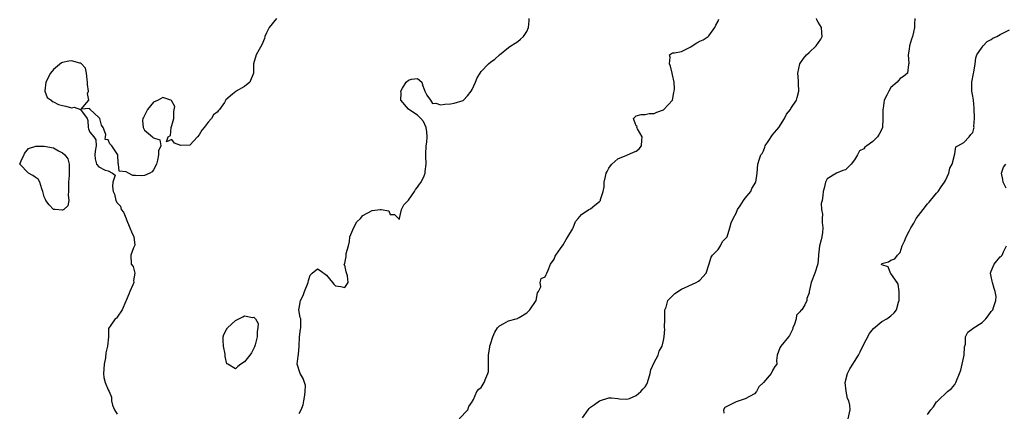
# Model space of a CAD drawing. Units: inches. Extents: x 2610000 to 2613000, y 1503000 to 1506000.
# Drawn here: x 2611464 to 2611680, y 1503137 to 1503223 of the extents above; entities that cross this region are included whole.
import ezdxf

# ---------------------------------------------------------------- set-up
doc = ezdxf.new("R2010")
doc.units = ezdxf.units.IN
doc.header["$MEASUREMENT"] = 0
doc.layers.add('LD26101503_2ft', color=247, linetype='Continuous')

msp = doc.modelspace()

# ---------------------------------------------------------------- linework, layer by layer
at = {"layer": 'LD26101503_2ft'}
for points, elevation in [([(2611520.01, 1503223), (2611518.36, 1503221), (2611517.84, 1503219.84), (2611517.44, 1503219), (2611517.4, 1503218.6), (2611516.81, 1503217.19), (2611516.2, 1503216.2), (2611515.55, 1503215), (2611514.94, 1503213), (2611514.96, 1503211), (2611514.12, 1503209), (2611513, 1503208.02), (2611511.15, 1503207), (2611511.04, 1503206.96), (2611510.36, 1503206.36), (2611508.87, 1503205.13), (2611508.55, 1503204.55), (2611507.52, 1503203), (2611507.25, 1503202.75), (2611507, 1503202.39), (2611506.18, 1503201.82), (2611505.69, 1503201), (2611505, 1503200.2), (2611504.08, 1503199), (2611503.57, 1503198.43), (2611503, 1503197.45), (2611502.63, 1503197), (2611501, 1503195.18), (2611499, 1503195.04), (2611497.62, 1503195.62), (2611497, 1503196.39), (2611495.87, 1503195.87), (2611496.23, 1503197), (2611496.75, 1503197.25), (2611496.85, 1503199), (2611497, 1503199.46), (2611497.42, 1503201), (2611497.47, 1503202.53), (2611497.64, 1503203.64), (2611497, 1503204.84), (2611496.96, 1503204.96), (2611496.8, 1503205), (2611495, 1503205.63), (2611493.98, 1503205), (2611493, 1503204.62), (2611491.69, 1503203), (2611491.47, 1503202.53), (2611490.77, 1503201.23), (2611490.67, 1503201), (2611490.59, 1503200.59), (2611490.7, 1503199), (2611491, 1503198.46), (2611492.75, 1503197), (2611492.86, 1503196.86), (2611493, 1503196.75), (2611494.35, 1503196.35), (2611494.62, 1503195), (2611494.09, 1503193.91), (2611494.1, 1503193), (2611493.86, 1503191.86), (2611493.66, 1503191), (2611493, 1503189.7), (2611492.68, 1503189.32), (2611492.19, 1503189), (2611491, 1503188.48), (2611490.4, 1503188.4), (2611489, 1503188.48), (2611488.48, 1503188.48), (2611487.46, 1503189), (2611487, 1503189.3), (2611485.43, 1503189.44), (2611485.3, 1503191), (2611485.21, 1503191.21), (2611485.14, 1503193), (2611483.83, 1503195), (2611483.42, 1503195.42), (2611483, 1503196.34), (2611482.37, 1503196.37), (2611482.41, 1503197), (2611482.54, 1503197.46), (2611481.95, 1503199), (2611481.57, 1503199.57), (2611481.17, 1503201), (2611481, 1503201.23), (2611479.02, 1503203.02), (2611479, 1503203.21), (2611477.07, 1503203.07), (2611478.79, 1503205), (2611478.49, 1503206.49), (2611478.69, 1503207), (2611478.49, 1503208.49), (2611478.51, 1503209), (2611478.41, 1503209.59), (2611478.29, 1503211), (2611478.03, 1503212.03), (2611477.12, 1503213.12), (2611477, 1503213.16), (2611476.81, 1503213.19), (2611475, 1503213.71), (2611474.38, 1503213.62), (2611473, 1503213.31), (2611472.78, 1503213.22), (2611471, 1503211.76), (2611470.36, 1503211), (2611469.36, 1503209), (2611469.1, 1503207.1), (2611469.11, 1503207), (2611469.65, 1503205.65), (2611470.48, 1503205), (2611470.74, 1503204.74), (2611471, 1503204.66), (2611472.1, 1503204.1), (2611473, 1503203.87), (2611473.74, 1503203.74), (2611475, 1503203.38), (2611475.53, 1503203.53), (2611476.98, 1503203), (2611478.43, 1503201), (2611478.56, 1503200.56), (2611478.6, 1503199), (2611478.72, 1503198.72), (2611479, 1503197.97), (2611479.85, 1503197), (2611480.34, 1503196.34), (2611480.38, 1503195), (2611480.17, 1503193.83), (2611480.13, 1503193), (2611480.17, 1503192.17), (2611480.45, 1503191), (2611481, 1503190.36), (2611482.34, 1503189.66), (2611483, 1503189.5), (2611484, 1503189), (2611484.55, 1503188.55), (2611484.07, 1503187), (2611483.97, 1503186.03), (2611484.1, 1503185), (2611484.39, 1503184.39), (2611484.68, 1503183), (2611485, 1503182.45), (2611485.72, 1503181.72), (2611485.91, 1503181), (2611486.42, 1503180.42), (2611486.95, 1503179), (2611487, 1503178.94), (2611487.82, 1503177), (2611488.12, 1503176.12), (2611488.64, 1503175), (2611488.86, 1503173.14), (2611488.83, 1503173), (2611488.6, 1503172.6), (2611488.04, 1503171), (2611488.07, 1503169), (2611488.49, 1503168.49), (2611488.9, 1503167), (2611488.6, 1503165.4), (2611488.65, 1503165), (2611488.44, 1503164.44), (2611487.78, 1503163), (2611487.57, 1503162.43), (2611486.96, 1503161.04), (2611486.87, 1503160.87), (2611486.11, 1503159), (2611485, 1503157.33), (2611484.85, 1503157.15), (2611484.56, 1503157), (2611483.61, 1503155.61), (2611483.1, 1503154.9), (2611483.08, 1503153), (2611482.87, 1503151), (2611482.48, 1503149.52), (2611482.41, 1503148.41), (2611482.14, 1503147), (2611482.09, 1503145.91), (2611482.03, 1503145), (2611482.07, 1503144.07), (2611482.37, 1503143), (2611483, 1503141.39), (2611483.23, 1503141), (2611483.76, 1503139.76), (2611483.77, 1503139), (2611484.01, 1503137.99), (2611484.41, 1503137), (2611485, 1503136.07)], 8268), ([(2611525, 1503136.2), (2611525.46, 1503137), (2611525.9, 1503138.1), (2611526.01, 1503139), (2611526.21, 1503140.21), (2611526.27, 1503141), (2611526.36, 1503142.36), (2611526.19, 1503143), (2611525.86, 1503143.86), (2611525.21, 1503145), (2611524.57, 1503147), (2611524.76, 1503148.76), (2611524.85, 1503149.15), (2611524.98, 1503151), (2611525.07, 1503153), (2611525.31, 1503154.69), (2611525.38, 1503155), (2611525.38, 1503155.38), (2611525.32, 1503157), (2611525.24, 1503157.25), (2611524.92, 1503159), (2611525, 1503159.31), (2611525.29, 1503161), (2611525.9, 1503162.1), (2611526.15, 1503163), (2611526.93, 1503165), (2611527, 1503165.43), (2611527.4, 1503166.6), (2611527.83, 1503167), (2611529, 1503167.95), (2611529.6, 1503167.6), (2611531, 1503166.57), (2611532.28, 1503165), (2611532.62, 1503164.62), (2611533, 1503164.25), (2611534.11, 1503164.11), (2611535, 1503163.88), (2611535.76, 1503165), (2611535.59, 1503166.41), (2611535.28, 1503167.28), (2611535, 1503168.75), (2611534.89, 1503168.89), (2611535, 1503169.25), (2611535.28, 1503170.72), (2611535.29, 1503171), (2611535.33, 1503171.33), (2611535.8, 1503173), (2611536.02, 1503173.98), (2611536.15, 1503175), (2611536.96, 1503177.04), (2611537, 1503177.08), (2611537.68, 1503178.32), (2611538.45, 1503179), (2611539, 1503179.66), (2611541, 1503180.81), (2611542.77, 1503181), (2611543, 1503181.04), (2611544.7, 1503180.7), (2611545, 1503179.93), (2611545.91, 1503179.91), (2611546.79, 1503179), (2611547, 1503178.9), (2611547.06, 1503179.06), (2611547.5, 1503181), (2611547.97, 1503182.03), (2611549, 1503183.04), (2611550.35, 1503185), (2611550.56, 1503185.44), (2611551, 1503185.93), (2611551.43, 1503186.57), (2611551.8, 1503187), (2611552.42, 1503188.42), (2611552.63, 1503189), (2611552.65, 1503189.35), (2611552.91, 1503191), (2611552.8, 1503192.8), (2611552.81, 1503193), (2611552.84, 1503193.16), (2611552.9, 1503195), (2611553, 1503195.84), (2611553.09, 1503197), (2611553, 1503198.07), (2611552.89, 1503199), (2611552.31, 1503200.31), (2611551.7, 1503201), (2611551, 1503201.75), (2611549.09, 1503203), (2611549.06, 1503203.06), (2611549, 1503203.06), (2611547.35, 1503205), (2611547.41, 1503206.59), (2611547.34, 1503207), (2611547.68, 1503207.68), (2611548.5, 1503209), (2611549, 1503209.46), (2611549.67, 1503209.67), (2611551, 1503209.81), (2611551.93, 1503209), (2611552.17, 1503208.17), (2611552.59, 1503207), (2611553, 1503206.14), (2611553.86, 1503205), (2611554.3, 1503204.3), (2611555, 1503204.34), (2611556.02, 1503204.02), (2611557, 1503204.17), (2611558.24, 1503204.24), (2611559, 1503204.39), (2611561, 1503204.96), (2611561.06, 1503205), (2611562, 1503206), (2611562.78, 1503207), (2611563, 1503207.39), (2611563.7, 1503209), (2611564.06, 1503209.94), (2611564.73, 1503211), (2611565, 1503211.36), (2611566.59, 1503213), (2611567, 1503213.35), (2611567.94, 1503214.06), (2611569, 1503214.99), (2611571, 1503216.62), (2611571.51, 1503217), (2611572.45, 1503217.55), (2611573, 1503217.95), (2611573.6, 1503218.4), (2611574.24, 1503219), (2611575, 1503220.09), (2611575.37, 1503221), (2611575.54, 1503222.46), (2611575.48, 1503223)], 8270), ([(2611560.15, 1503135), (2611562.02, 1503137), (2611562.29, 1503137.71), (2611563, 1503138.78), (2611563.07, 1503138.93), (2611563.27, 1503139.27), (2611564, 1503141), (2611564.45, 1503141.55), (2611565, 1503141.91), (2611565.63, 1503143), (2611565.97, 1503143.97), (2611566.46, 1503145), (2611566.56, 1503145.44), (2611566.56, 1503149), (2611566.86, 1503150.86), (2611566.86, 1503151), (2611567, 1503151.45), (2611567.52, 1503153), (2611567.97, 1503154.03), (2611568.59, 1503155), (2611569, 1503155.43), (2611569.94, 1503155.94), (2611571, 1503156.55), (2611572.68, 1503157), (2611572.93, 1503157.07), (2611573, 1503157.11), (2611573.3, 1503157.3), (2611575, 1503158.28), (2611575.35, 1503158.65), (2611575.64, 1503159), (2611577.04, 1503161), (2611577.32, 1503162.68), (2611577.53, 1503163), (2611578.04, 1503164.04), (2611577.93, 1503165), (2611578.14, 1503165.86), (2611579, 1503166.22), (2611579.25, 1503166.75), (2611579.41, 1503167), (2611579.66, 1503167.66), (2611580.23, 1503169), (2611581, 1503170.13), (2611581.25, 1503170.75), (2611581.4, 1503171), (2611582.41, 1503172.41), (2611583, 1503173.26), (2611583.61, 1503174.39), (2611583.99, 1503175), (2611585, 1503176.69), (2611585.17, 1503177), (2611585.66, 1503178.34), (2611586.25, 1503179), (2611587, 1503179.94), (2611588.64, 1503181), (2611589, 1503181.19), (2611589.95, 1503181.95), (2611591, 1503182.76), (2611591.11, 1503182.89), (2611591.16, 1503183), (2611591.19, 1503183.19), (2611591.78, 1503185), (2611591.98, 1503186.02), (2611592.02, 1503187), (2611592.29, 1503188.29), (2611592.46, 1503189), (2611592.63, 1503189.37), (2611593, 1503190.12), (2611593.36, 1503190.64), (2611593.69, 1503191), (2611595, 1503192.17), (2611597, 1503192.98), (2611598.4, 1503193.6), (2611599, 1503193.86), (2611599.65, 1503194.35), (2611600.17, 1503195), (2611600.24, 1503196.24), (2611600.35, 1503197), (2611599.28, 1503198.72), (2611599.15, 1503199), (2611599.22, 1503199.22), (2611599, 1503199.37), (2611598.58, 1503200.58), (2611598.46, 1503201), (2611598.7, 1503201.3), (2611599, 1503201.58), (2611600.14, 1503201.86), (2611601, 1503201.86), (2611601.89, 1503202.11), (2611603, 1503202.13), (2611603.59, 1503202.41), (2611605, 1503202.92), (2611605.13, 1503203), (2611606.99, 1503205), (2611607.3, 1503206.7), (2611607.39, 1503207), (2611607.44, 1503207.44), (2611607.35, 1503209), (2611607, 1503210.63), (2611606.95, 1503211), (2611606.53, 1503212.53), (2611606.32, 1503213), (2611606.51, 1503214.51), (2611606.34, 1503215), (2611607, 1503215.46), (2611607.42, 1503215.42), (2611609, 1503215.74), (2611610.45, 1503216.45), (2611611, 1503216.77), (2611611.31, 1503217), (2611612.36, 1503217.64), (2611613, 1503217.96), (2611613.71, 1503218.29), (2611614.8, 1503219), (2611615, 1503219.18), (2611616.29, 1503221), (2611616.52, 1503221.48), (2611617, 1503222.42), (2611617.17, 1503222.83)], 8272), ([(2611587.26, 1503135.26), (2611588.49, 1503137), (2611588.69, 1503137.31), (2611589, 1503137.57), (2611589.84, 1503138.16), (2611591, 1503138.95), (2611593, 1503139.62), (2611593.6, 1503139.6), (2611595, 1503139.45), (2611595.39, 1503139.39), (2611597, 1503139.36), (2611597.52, 1503139.52), (2611599, 1503140.15), (2611600.06, 1503141), (2611600.49, 1503141.51), (2611601, 1503142.06), (2611601.35, 1503142.65), (2611601.51, 1503143), (2611602.06, 1503145), (2611602.24, 1503145.76), (2611603, 1503147.36), (2611603.82, 1503149), (2611604.1, 1503149.9), (2611604.73, 1503151), (2611605, 1503152.2), (2611605.14, 1503153), (2611605.28, 1503154.72), (2611605.25, 1503155), (2611605.28, 1503157), (2611605.35, 1503157.35), (2611605.32, 1503159), (2611605.58, 1503159.58), (2611605.99, 1503161), (2611606.47, 1503161.53), (2611607, 1503162.07), (2611607.48, 1503162.52), (2611609, 1503163.5), (2611612.23, 1503165), (2611612.74, 1503165.26), (2611613, 1503165.49), (2611614.4, 1503167), (2611615, 1503168.88), (2611615.47, 1503170.53), (2611615.8, 1503171), (2611617, 1503172.25), (2611617.56, 1503173), (2611618, 1503174), (2611618.99, 1503175), (2611619.63, 1503177), (2611619.9, 1503178.1), (2611620.31, 1503179), (2611621, 1503180.23), (2611621.26, 1503181), (2611621.84, 1503181.84), (2611622.59, 1503183), (2611623, 1503183.52), (2611624.21, 1503185), (2611624.4, 1503185.6), (2611625.31, 1503187), (2611625.59, 1503189), (2611625.77, 1503191), (2611626.13, 1503192.13), (2611626.44, 1503193), (2611626.67, 1503193.33), (2611627, 1503193.92), (2611627.27, 1503194.73), (2611627.38, 1503195), (2611628.19, 1503196.19), (2611628.81, 1503197.19), (2611629, 1503197.39), (2611630.35, 1503199), (2611631.59, 1503201), (2611632.01, 1503201.99), (2611632.9, 1503203), (2611633, 1503203.19), (2611634.22, 1503205), (2611634.38, 1503205.62), (2611634.79, 1503207), (2611634.69, 1503208.69), (2611634.7, 1503209.31), (2611634.55, 1503211), (2611635.01, 1503213), (2611635.78, 1503214.22), (2611636.46, 1503215), (2611637, 1503215.48), (2611638.57, 1503217), (2611639.57, 1503218.43), (2611639.89, 1503219), (2611639.8, 1503219.8), (2611639.75, 1503221), (2611639, 1503222.15), (2611638.69, 1503222.69), (2611638.67, 1503223)], 8274), ([(2611660.26, 1503223), (2611660.17, 1503221.83), (2611660.15, 1503221), (2611659.96, 1503219.96), (2611659.72, 1503219), (2611659.54, 1503218.46), (2611659.1, 1503217), (2611659, 1503216.27), (2611658.77, 1503215), (2611658.93, 1503213.07), (2611658.84, 1503212.84), (2611658.64, 1503211), (2611657.77, 1503210.23), (2611657, 1503209.77), (2611656.64, 1503209.36), (2611656.36, 1503209), (2611655, 1503207.79), (2611654.49, 1503207), (2611654.12, 1503206.12), (2611653.52, 1503205), (2611653.3, 1503203.3), (2611653.22, 1503203), (2611653.2, 1503202.8), (2611653.24, 1503201), (2611653.12, 1503199), (2611653, 1503198.64), (2611652.43, 1503197.57), (2611652.07, 1503197), (2611651, 1503195.93), (2611649.68, 1503195), (2611649.27, 1503194.73), (2611649, 1503194.35), (2611648.09, 1503193.91), (2611647.65, 1503193), (2611647, 1503191.92), (2611646.24, 1503191), (2611645, 1503189.69), (2611644.45, 1503189.55), (2611643.02, 1503189), (2611641, 1503187.77), (2611640.61, 1503187), (2611640.32, 1503185.68), (2611640.07, 1503185), (2611640.06, 1503184.06), (2611639.85, 1503183), (2611639.64, 1503182.36), (2611639.73, 1503181), (2611639.96, 1503179.96), (2611639.87, 1503179), (2611639.87, 1503178.13), (2611640.04, 1503177), (2611639.93, 1503175.93), (2611639.8, 1503175), (2611639.65, 1503174.35), (2611639.29, 1503173), (2611639.07, 1503171.07), (2611639.07, 1503170.93), (2611638.93, 1503169.07), (2611638.3, 1503167), (2611637.47, 1503165), (2611637.04, 1503163), (2611637, 1503162.71), (2611636.52, 1503161.48), (2611636.53, 1503161), (2611636.09, 1503160.09), (2611635.39, 1503159), (2611635.17, 1503158.83), (2611635, 1503158.55), (2611634.21, 1503157.79), (2611634.16, 1503157), (2611633.8, 1503155.8), (2611633.42, 1503155), (2611633.33, 1503154.67), (2611633, 1503153.89), (2611632.69, 1503153.31), (2611632.48, 1503153), (2611630.79, 1503151), (2611630.6, 1503150.6), (2611629.97, 1503149), (2611629.85, 1503147.85), (2611629.93, 1503147), (2611629.5, 1503146.5), (2611629, 1503145.63), (2611628.69, 1503145), (2611627, 1503142.98), (2611625.98, 1503142.02), (2611625.43, 1503141), (2611625, 1503140.52), (2611623, 1503139.41), (2611621, 1503138.73), (2611619.8, 1503138.2), (2611618.5, 1503137.5), (2611618.19, 1503137), (2611618.26, 1503136.26)], 8276), ([(2611645.59, 1503135), (2611646.02, 1503137), (2611645.99, 1503138.01), (2611645.75, 1503139), (2611645.47, 1503139.47), (2611645.12, 1503141.12), (2611644.9, 1503143), (2611645.44, 1503145), (2611645.96, 1503146.04), (2611646.65, 1503147), (2611647, 1503147.64), (2611647.88, 1503149), (2611648.25, 1503149.75), (2611648.82, 1503151), (2611650.25, 1503153.75), (2611651.13, 1503154.87), (2611653, 1503156.38), (2611654.08, 1503157), (2611655, 1503157.67), (2611655.72, 1503158.28), (2611656.18, 1503159), (2611656.62, 1503160.62), (2611656.78, 1503161), (2611656.79, 1503163), (2611656.6, 1503164.6), (2611656.37, 1503165), (2611654.97, 1503166.97), (2611654.91, 1503167), (2611654.41, 1503168.41), (2611653, 1503168.82), (2611652.94, 1503168.94), (2611652.88, 1503169), (2611653, 1503169.16), (2611654.46, 1503169.54), (2611655, 1503169.89), (2611655.86, 1503170.14), (2611656.43, 1503171), (2611657, 1503171.57), (2611657.48, 1503173), (2611657.96, 1503174.04), (2611658.31, 1503175), (2611659, 1503176.23), (2611659.35, 1503177), (2611660.01, 1503177.99), (2611660.53, 1503179), (2611662.07, 1503181), (2611663, 1503182.27), (2611663.35, 1503182.65), (2611663.66, 1503183), (2611665, 1503184.62), (2611665.33, 1503185), (2611666.04, 1503185.96), (2611666.76, 1503187), (2611667, 1503187.41), (2611667.68, 1503189), (2611667.93, 1503190.07), (2611668.43, 1503191), (2611668.98, 1503192.98), (2611668.95, 1503193.05), (2611669, 1503193.21), (2611669.21, 1503194.79), (2611669.71, 1503195), (2611671, 1503195.76), (2611672.21, 1503197), (2611672.51, 1503197.49), (2611673, 1503197.94), (2611673.22, 1503198.78), (2611673.24, 1503199), (2611673.22, 1503199.22), (2611673.32, 1503201), (2611673.29, 1503203.29), (2611673.13, 1503205), (2611673, 1503205.89), (2611672.78, 1503207), (2611672.73, 1503208.73), (2611672.76, 1503209), (2611673.14, 1503210.86), (2611673.18, 1503211.18), (2611673.51, 1503213), (2611673.66, 1503214.34), (2611673.87, 1503215), (2611675, 1503216.69), (2611675.24, 1503217), (2611676.11, 1503217.89), (2611677, 1503218.38), (2611677.37, 1503218.63), (2611678.28, 1503219), (2611679, 1503219.49), (2611681, 1503220.47)], 8278), ([(2611680.27, 1503185.73), (2611679.67, 1503187), (2611679.6, 1503187.6), (2611679.3, 1503189), (2611679.69, 1503190.31), (2611680.22, 1503191)], 8280), ([(2611663, 1503135.97), (2611663.78, 1503137), (2611664.33, 1503137.67), (2611665, 1503138.72), (2611665.17, 1503138.83), (2611665.3, 1503139), (2611667.38, 1503141), (2611668.3, 1503141.7), (2611669, 1503142.53), (2611669.26, 1503143), (2611669.36, 1503143.36), (2611670.06, 1503145), (2611670.32, 1503145.68), (2611670.62, 1503147), (2611671.06, 1503149), (2611671.17, 1503150.83), (2611671.4, 1503151.4), (2611671.34, 1503153), (2611671.91, 1503154.09), (2611673, 1503154.86), (2611673.06, 1503154.94), (2611675, 1503156.21), (2611675.8, 1503157), (2611676.33, 1503157.67), (2611677, 1503158.57), (2611677.35, 1503159), (2611677.49, 1503159.49), (2611678.06, 1503161), (2611678.11, 1503161.89), (2611677.9, 1503163), (2611677.65, 1503163.65), (2611677.29, 1503165), (2611677.26, 1503165.26), (2611677, 1503166.32), (2611676.88, 1503167), (2611677, 1503167.45), (2611677.66, 1503169), (2611678.28, 1503169.72), (2611679, 1503170.61), (2611679.23, 1503170.77), (2611679.43, 1503171), (2611679.72, 1503171.72), (2611680.38, 1503173)], 8280)]:
    msp.add_lwpolyline(points, dxfattribs=dict(at, elevation=elevation))
for points, elevation in [([(2611469.24, 1503183.24), (2611469, 1503183.77), (2611468.7, 1503185), (2611468.43, 1503185.57), (2611467.99, 1503187), (2611467.67, 1503187.67), (2611467, 1503188.12), (2611466.51, 1503188.51), (2611465.49, 1503189), (2611463.59, 1503191), (2611464.07, 1503192.07), (2611464.54, 1503193), (2611464.66, 1503193.34), (2611465.55, 1503194.45), (2611467.1, 1503194.9), (2611469, 1503194.92), (2611471, 1503194.58), (2611472.1, 1503193.9), (2611473, 1503193.47), (2611473.52, 1503193), (2611474.14, 1503192.14), (2611474.48, 1503191), (2611474.44, 1503189.56), (2611474.48, 1503189), (2611474.45, 1503188.45), (2611474.29, 1503187), (2611474.31, 1503185), (2611474.24, 1503184.24), (2611474.39, 1503183), (2611474.16, 1503181.84), (2611473.28, 1503181), (2611473, 1503180.88), (2611472.9, 1503180.9), (2611471.41, 1503181), (2611471, 1503181.04), (2611470.06, 1503182.06), (2611469.31, 1503183)], 8268), ([(2611509.15, 1503154.85), (2611509.24, 1503155), (2611511, 1503156.59), (2611512.6, 1503157.4), (2611513, 1503157.68), (2611514.72, 1503157.28), (2611515, 1503157.33), (2611515.37, 1503157), (2611515.97, 1503155.97), (2611515.92, 1503155), (2611515.79, 1503154.21), (2611515.79, 1503153), (2611515.3, 1503151.3), (2611515.19, 1503150.82), (2611515, 1503150.57), (2611514.49, 1503149.51), (2611514.16, 1503149), (2611513, 1503147.51), (2611512.18, 1503147), (2611511.52, 1503146.48), (2611511, 1503146.01), (2611509.34, 1503147), (2611509.12, 1503147.12), (2611508.71, 1503148.71), (2611508.76, 1503149), (2611508.74, 1503149.26), (2611508.35, 1503151), (2611508.32, 1503152.32), (2611508.26, 1503153), (2611508.42, 1503153.58), (2611509, 1503154.63)], 8270)]:
    msp.add_lwpolyline(points, close=True, dxfattribs=dict(at, elevation=elevation))

doc.saveas('drawing.dxf')
